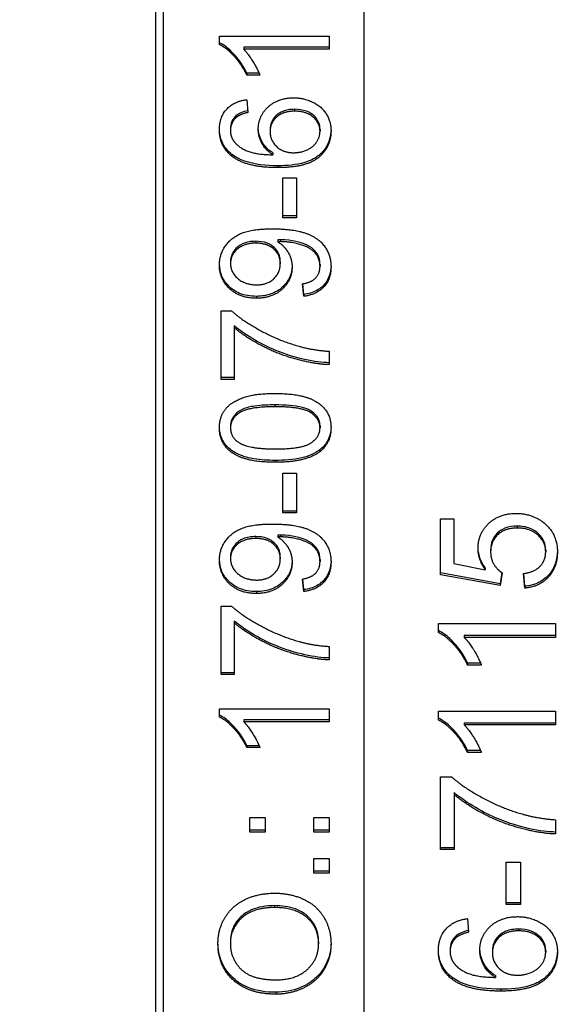
# Model space of a CAD drawing. Units: millimetres. Extents: x 280 to 6476, y 26 to 3632.
# Drawn here: x 1038 to 1046, y 1609 to 1623 of the extents above; entities that cross this region are included whole.
import ezdxf

# ---------------------------------------------------------------- set-up
doc = ezdxf.new("R2010")
doc.units = ezdxf.units.MM
doc.header["$LTSCALE"] = 13.333333
doc.layers.add('Dimensions(Hillmar_metric)', color=7, linetype='Continuous', lineweight=13)
doc.layers.add('Visible Edges(Hillmar_metric)', color=7, linetype='Continuous', lineweight=25)
doc.layers.add('Visible Tangent Edges(Hillmar_Metric)', color=7, linetype='Continuous', lineweight=25, true_color=0xc0c0c0)
doc.styles.add('Hillmar_metric_Dimensions', font='arial.ttf')
doc.dimstyles.new('DEFAULT-ISO-Method 1b-Hillmar_metric', dxfattribs={"dimscale": 13.333333, "dimtxt": 2, "dimasz": 2.5, "dimexe": 1, "dimexo": 1, "dimgap": 0.25, "dimtad": 1, "dimtih": 1, "dimtoh": 1, "dimrnd": 1e-08, "dimdsep": 46, "dimtxsty": 'Hillmar_metric_Dimensions', "dimcen": 0.09, "dimdle": 8, "dimclrd": 7, "dimclre": 7, "dimclrt": 7, "dimazin": 2, "dimtfac": 0.75, "dimtmove": 0, "dimatfit": 3, "dimfxl": 1, "dimtolj": 1, "dimlwd": 9, "dimlwe": 9, "dimarcsym": 0})

# ---------------------------------------------------------------- blocks, each defined once
blk = doc.blocks.new('*D40')
at = {"layer": 'Defpoints', "color": 0, "linetype": 'Continuous', "transparency": 16777216}
for p in [(519.816, 1682.859), (1310.591, 1682.859), (1310.591, 1192.956)]:
    blk.add_point(p, dxfattribs=at)
at = {"layer": 'Dimensions(Hillmar_metric)', "color": 7, "linetype": 'Continuous', "lineweight": 9, "transparency": 16777216}
for p, q in [((519.816, 1669.525), (519.816, 1179.623)), ((1310.591, 1669.525), (1310.591, 1179.623)), ((553.15, 1192.956), (1277.258, 1192.956))]:
    blk.add_line(p, q, dxfattribs=at)
at = {"layer": 'Dimensions(Hillmar_metric)', "color": 7, "linetype": 'Continuous', "transparency": 16777216}
for points in [[(553.15, 1198.512), (553.15, 1187.4), (519.816, 1192.956)], [(1277.258, 1198.512), (1277.258, 1187.4), (1310.591, 1192.956)]]:
    blk.add_solid(points, dxfattribs=at)
at = {"layer": 'Dimensions(Hillmar_metric)', "color": 7, "linetype": 'Continuous', "lineweight": 13, "transparency": 16777216, "insert": (915.204, 1209.95), "char_height": 26.66667, "attachment_point": 5, "style": 'Hillmar_metric_Dimensions'}
blk.add_mtext('\\A1; \\fArial|b0|i0;\\H26.7547;761 + B1', dxfattribs=at)

msp = doc.modelspace()

# ---------------------------------------------------------------- linework, layer by layer
at = {"layer": 'Visible Edges(Hillmar_metric)'}
for p, q in [((1043.079, 1629.707), (1043.079, 1581.61)), ((1040.229, 1593.2), (1040.229, 1628.741)), ((1040.329, 1628.741), (1040.329, 1593.2)), ((1041.1, 1622.462), (1041.1, 1622.577)), ((1041.1, 1622.577), (1042.606, 1622.577)), ((1042.606, 1622.577), (1042.606, 1622.399)), ((1042.606, 1622.425), (1041.433, 1622.425)), ((1041.433, 1622.425), (1041.433, 1622.399)), ((1042.606, 1622.399), (1041.433, 1622.399)), ((1041.644, 1622.069), (1041.476, 1622.069)), ((1041.476, 1622.069), (1041.476, 1622.043)), ((1041.655, 1622.043), (1041.476, 1622.043)), ((1041.474, 1621.706), (1041.489, 1621.53)), ((1041.33, 1621.488), (1041.33, 1621.462)), ((1041.251, 1621.309), (1041.251, 1621.283)), ((1041.795, 1621.293), (1041.795, 1621.267)), ((1042.48, 1621.299), (1042.48, 1621.274)), ((1041.833, 1620.977), (1041.833, 1620.951)), ((1041.97, 1620.635), (1042.156, 1620.635)), ((1041.97, 1620.088), (1041.97, 1620.635)), ((1042.156, 1620.635), (1042.156, 1620.088)), ((1042.156, 1620.114), (1041.97, 1620.114)), ((1042.156, 1620.088), (1041.97, 1620.088)), ((1041.9, 1619.783), (1041.9, 1619.757)), ((1041.252, 1619.486), (1041.252, 1619.46)), ((1041.935, 1619.482), (1041.935, 1619.456)), ((1042.48, 1619.447), (1042.48, 1619.421)), ((1042.259, 1619.01), (1042.242, 1619.181)), ((1042.259, 1619.036), (1042.245, 1619.182)), ((1042.259, 1619.036), (1042.259, 1619.01)), ((1041.125, 1617.87), (1041.125, 1618.808)), ((1041.125, 1618.808), (1041.268, 1618.808)), ((1041.303, 1618.605), (1041.303, 1618.579)), ((1041.303, 1618.579), (1041.303, 1617.87)), ((1042.606, 1618.256), (1042.606, 1618.072)), ((1041.303, 1617.896), (1041.125, 1617.896)), ((1041.303, 1617.87), (1041.125, 1617.87)), ((1041.252, 1617.229), (1041.252, 1617.203)), ((1042.48, 1617.232), (1042.48, 1617.206)), ((1041.97, 1616.586), (1042.156, 1616.586)), ((1041.97, 1616.039), (1041.97, 1616.586)), ((1042.156, 1616.586), (1042.156, 1616.039)), ((1042.156, 1616.064), (1041.97, 1616.064)), ((1042.156, 1616.039), (1041.97, 1616.039)), ((1044.131, 1615.959), (1044.318, 1615.959)), ((1044.131, 1615.191), (1044.131, 1615.959)), ((1044.318, 1615.959), (1044.318, 1615.343)), ((1041.9, 1615.734), (1041.9, 1615.708)), ((1041.252, 1615.437), (1041.252, 1615.411)), ((1041.935, 1615.433), (1041.935, 1615.407)), ((1044.821, 1615.527), (1044.821, 1615.501)), ((1045.576, 1615.529), (1045.576, 1615.503)), ((1042.48, 1615.398), (1042.48, 1615.372)), ((1044.318, 1615.343), (1044.748, 1615.259)), ((1044.953, 1615.067), (1044.131, 1615.217)), ((1044.953, 1615.042), (1044.131, 1615.191)), ((1044.748, 1615.285), (1044.748, 1615.259)), ((1044.974, 1615.221), (1044.953, 1615.067)), ((1044.977, 1615.219), (1044.953, 1615.042)), ((1045.29, 1615.007), (1045.273, 1615.206)), ((1045.29, 1615.033), (1045.276, 1615.207)), ((1042.259, 1614.961), (1042.242, 1615.132)), ((1042.259, 1614.987), (1042.245, 1615.132)), ((1044.953, 1615.067), (1044.953, 1615.042)), ((1045.29, 1615.033), (1045.29, 1615.007)), ((1042.259, 1614.987), (1042.259, 1614.961)), ((1041.125, 1613.821), (1041.125, 1614.759)), ((1041.125, 1614.759), (1041.268, 1614.759)), ((1041.303, 1614.556), (1041.303, 1614.53)), ((1041.303, 1614.53), (1041.303, 1613.821)), ((1044.104, 1614.521), (1045.71, 1614.521)), ((1044.104, 1614.398), (1044.104, 1614.521)), ((1045.71, 1614.521), (1045.71, 1614.331)), ((1044.459, 1614.357), (1044.459, 1614.331)), ((1045.71, 1614.357), (1044.459, 1614.357)), ((1042.606, 1614.207), (1042.606, 1614.023)), ((1045.71, 1614.331), (1044.459, 1614.331)), ((1044.505, 1613.978), (1044.505, 1613.952)), ((1044.685, 1613.978), (1044.505, 1613.978)), ((1044.695, 1613.952), (1044.505, 1613.952)), ((1041.303, 1613.847), (1041.125, 1613.847)), ((1041.303, 1613.821), (1041.125, 1613.821)), ((1041.1, 1613.238), (1041.1, 1613.353)), ((1041.1, 1613.353), (1042.606, 1613.353)), ((1042.606, 1613.353), (1042.606, 1613.175)), ((1044.104, 1613.321), (1045.71, 1613.321)), ((1044.104, 1613.198), (1044.104, 1613.321)), ((1045.71, 1613.321), (1045.71, 1613.131)), ((1042.606, 1613.201), (1041.433, 1613.201)), ((1041.433, 1613.201), (1041.433, 1613.175)), ((1042.606, 1613.175), (1041.433, 1613.175)), ((1044.459, 1613.157), (1044.459, 1613.131)), ((1045.71, 1613.157), (1044.459, 1613.157)), ((1045.71, 1613.131), (1044.459, 1613.131)), ((1041.644, 1612.846), (1041.476, 1612.846)), ((1041.476, 1612.846), (1041.476, 1612.82)), ((1041.655, 1612.82), (1041.476, 1612.82)), ((1044.505, 1612.778), (1044.505, 1612.752)), ((1044.685, 1612.778), (1044.505, 1612.778)), ((1044.695, 1612.752), (1044.505, 1612.752)), ((1044.131, 1612.42), (1044.283, 1612.42)), ((1044.131, 1611.42), (1044.131, 1612.42)), ((1044.32, 1612.202), (1044.32, 1612.176)), ((1044.32, 1612.176), (1044.32, 1611.42)), ((1041.519, 1611.659), (1041.519, 1611.861)), ((1041.519, 1611.861), (1041.728, 1611.861)), ((1041.728, 1611.861), (1041.728, 1611.659)), ((1042.397, 1611.861), (1042.606, 1611.861)), ((1042.397, 1611.659), (1042.397, 1611.861)), ((1042.606, 1611.861), (1042.606, 1611.659)), ((1045.71, 1611.831), (1045.71, 1611.635)), ((1041.728, 1611.685), (1041.519, 1611.685)), ((1041.728, 1611.659), (1041.519, 1611.659)), ((1042.606, 1611.685), (1042.397, 1611.685)), ((1042.606, 1611.659), (1042.397, 1611.659)), ((1044.32, 1611.446), (1044.131, 1611.446)), ((1044.32, 1611.42), (1044.131, 1611.42)), ((1042.397, 1611.299), (1042.606, 1611.299)), ((1042.397, 1611.097), (1042.397, 1611.299)), ((1042.606, 1611.299), (1042.606, 1611.097)), ((1045.032, 1611.25), (1045.229, 1611.25)), ((1045.032, 1610.666), (1045.032, 1611.25)), ((1045.229, 1611.25), (1045.229, 1610.666)), ((1042.606, 1611.123), (1042.397, 1611.123)), ((1042.606, 1611.097), (1042.397, 1611.097)), ((1045.229, 1610.692), (1045.032, 1610.692)), ((1045.229, 1610.666), (1045.032, 1610.666)), ((1044.503, 1610.474), (1044.518, 1610.286)), ((1041.25, 1610.158), (1041.25, 1610.132)), ((1042.461, 1610.156), (1042.461, 1610.13)), ((1044.349, 1610.24), (1044.349, 1610.214)), ((1044.265, 1610.049), (1044.265, 1610.023)), ((1044.845, 1610.031), (1044.845, 1610.005)), ((1045.576, 1610.038), (1045.576, 1610.012)), ((1044.886, 1609.694), (1044.886, 1609.668))]:
    msp.add_line(p, q, dxfattribs=at)
for points, knots in [([(1041.476, 1622.069), (1041.401, 1622.225), (1041.314, 1622.322), (1041.203, 1622.425), (1041.154, 1622.462), (1041.1, 1622.488)], [-0.04621575, -0.04621575, -0.04621575, -0.04621575, -0.01785944, -0.01785944, 0, 0, 0, 0]), ([(1041.487, 1621.555), (1041.456, 1621.548), (1041.423, 1621.539), (1041.371, 1621.516), (1041.349, 1621.504), (1041.33, 1621.488)], [-0.01706324, -0.01706324, -0.01706324, -0.01706324, -0.00741185, -0.00741185, 0, 0, 0, 0]), ([(1042.13, 1621.574), (1042.101, 1621.574), (1042.072, 1621.572), (1042.017, 1621.563), (1041.992, 1621.556), (1041.94, 1621.534), (1041.906, 1621.516), (1041.849, 1621.459), (1041.83, 1621.432), (1041.802, 1621.367), (1041.795, 1621.33), (1041.795, 1621.293)], [-0.0616547, -0.0616547, -0.0616547, -0.0616547, -0.04817696, -0.04817696, -0.03602469, -0.03602469, -0.02197687, -0.02197687, -0.01163123, -0.01163123, 0, 0, 0, 0]), ([(1042.48, 1621.299), (1042.48, 1621.317), (1042.479, 1621.334), (1042.472, 1621.367), (1042.467, 1621.383), (1042.445, 1621.431), (1042.424, 1621.459), (1042.371, 1621.509), (1042.338, 1621.531), (1042.243, 1621.567), (1042.186, 1621.574), (1042.13, 1621.574)], [-0.05639167, -0.05639167, -0.05639167, -0.05639167, -0.04993575, -0.04993575, -0.04366876, -0.04366876, -0.0305613, -0.0305613, -0.01671316, -0.01671316, 0, 0, 0, 0]), ([(1041.33, 1621.488), (1041.317, 1621.476), (1041.305, 1621.463), (1041.285, 1621.435), (1041.277, 1621.421), (1041.257, 1621.375), (1041.251, 1621.343), (1041.251, 1621.309)], [-0.02086742, -0.02086742, -0.02086742, -0.02086742, -0.01548979, -0.01548979, -0.0103226, -0.0103226, 0, 0, 0, 0]), ([(1041.272, 1620.956), (1041.242, 1620.979), (1041.215, 1621.006), (1041.17, 1621.064), (1041.152, 1621.095), (1041.113, 1621.185), (1041.102, 1621.246), (1041.1, 1621.307)], [-0.04319594, -0.04319594, -0.04319594, -0.04319594, -0.03171551, -0.03171551, -0.0205715, -0.0205715, -0.00135867, -0.00135867, -0.00135867, -0.00135867]), ([(1041.833, 1620.977), (1041.796, 1621.001), (1041.761, 1621.029), (1041.716, 1621.081), (1041.69, 1621.114), (1041.646, 1621.214), (1041.635, 1621.264), (1041.633, 1621.317)], [-0.06505141, -0.06505141, -0.06505141, -0.06505141, -0.03494539, -0.03494539, -0.01761559, -0.01761559, -0.00131259, -0.00131259, -0.00131259, -0.00131259]), ([(1042.631, 1621.291), (1042.63, 1621.248), (1042.624, 1621.205), (1042.6, 1621.12), (1042.581, 1621.08), (1042.518, 1620.988), (1042.477, 1620.952), (1042.402, 1620.893), (1042.337, 1620.864), (1042.155, 1620.81), (1042.024, 1620.8), (1041.904, 1620.8)], [-0.07536772, -0.07536772, -0.07536772, -0.07536772, -0.0701671, -0.0701671, -0.06472211, -0.06472211, -0.05682226, -0.05682226, -0.035876, -0.035876, 0, 0, 0, 0]), ([(1041.904, 1620.8), (1041.743, 1620.8), (1041.581, 1620.816), (1041.383, 1620.886), (1041.323, 1620.915), (1041.272, 1620.956)], [-0.06308622, -0.06308622, -0.06308622, -0.06308622, -0.01998138, -0.01998138, 0, 0, 0, 0]), ([(1041.598, 1619.764), (1041.567, 1619.764), (1041.536, 1619.761), (1041.479, 1619.751), (1041.452, 1619.743), (1041.381, 1619.713), (1041.35, 1619.688), (1041.304, 1619.642), (1041.285, 1619.615), (1041.259, 1619.553), (1041.252, 1619.52), (1041.252, 1619.486)], [-0.04187884, -0.04187884, -0.04187884, -0.04187884, -0.03589054, -0.03589054, -0.03048456, -0.03048456, -0.02071, -0.02071, -0.01058342, -0.01058342, 0, 0, 0, 0]), ([(1041.935, 1619.482), (1041.935, 1619.502), (1041.933, 1619.521), (1041.926, 1619.559), (1041.92, 1619.577), (1041.898, 1619.626), (1041.878, 1619.654), (1041.832, 1619.697), (1041.801, 1619.72), (1041.705, 1619.757), (1041.651, 1619.764), (1041.598, 1619.764)], [-0.07157403, -0.07157403, -0.07157403, -0.07157403, -0.06066033, -0.06066033, -0.05031621, -0.05031621, -0.03091889, -0.03091889, -0.0159769, -0.0159769, 0, 0, 0, 0]), ([(1041.936, 1619.785), (1041.931, 1619.785), (1041.926, 1619.784), (1041.914, 1619.784), (1041.907, 1619.784), (1041.9, 1619.783)], [-0.003475067, -0.003475067, -0.003475067, -0.003475067, -0.002101606, -0.002101606, 0, 0, 0, 0]), ([(1042.48, 1619.447), (1042.48, 1619.467), (1042.479, 1619.487), (1042.471, 1619.525), (1042.465, 1619.543), (1042.438, 1619.605), (1042.408, 1619.636), (1042.359, 1619.683), (1042.319, 1619.705), (1042.222, 1619.744), (1042.102, 1619.785), (1041.936, 1619.785)], [-0.1373448, -0.1373448, -0.1373448, -0.1373448, -0.1279526, -0.1279526, -0.1190788, -0.1190788, -0.0965323, -0.0965323, -0.0497184, -0.0497184, 0, 0, 0, 0]), ([(1041.607, 1619.009), (1041.566, 1619.009), (1041.525, 1619.012), (1041.448, 1619.026), (1041.412, 1619.036), (1041.312, 1619.077), (1041.264, 1619.114), (1041.189, 1619.189), (1041.157, 1619.234), (1041.113, 1619.338), (1041.102, 1619.394), (1041.101, 1619.451)], [-0.06873468, -0.06873468, -0.06873468, -0.06873468, -0.05988201, -0.05988201, -0.05173035, -0.05173035, -0.03632778, -0.03632778, -0.01919046, -0.01919046, -0.00137076, -0.00137076, -0.00137076, -0.00137076]), ([(1042.097, 1619.424), (1042.096, 1619.373), (1042.086, 1619.324), (1042.043, 1619.225), (1042.011, 1619.18), (1041.939, 1619.111), (1041.893, 1619.074), (1041.754, 1619.02), (1041.681, 1619.009), (1041.607, 1619.009)], [-0.1031865, -0.1031865, -0.1031865, -0.1031865, -0.0751512, -0.0751512, -0.0448049, -0.0448049, -0.0221089, -0.0221089, 0, 0, 0, 0]), ([(1042.631, 1619.429), (1042.63, 1619.385), (1042.624, 1619.341), (1042.596, 1619.256), (1042.576, 1619.217), (1042.525, 1619.154), (1042.49, 1619.119), (1042.381, 1619.06), (1042.321, 1619.044), (1042.259, 1619.036)], [-0.08532888, -0.08532888, -0.08532888, -0.08532888, -0.06153675, -0.06153675, -0.03748799, -0.03748799, -0.0187662, -0.0187662, 0, 0, 0, 0]), ([(1042.606, 1618.098), (1042.422, 1618.102), (1042.145, 1618.155), (1041.685, 1618.345), (1041.471, 1618.463), (1041.303, 1618.605)], [-0.164833, -0.164833, -0.164833, -0.164833, -0.0671049, -0.0671049, 0, 0, 0, 0]), ([(1041.866, 1617.52), (1041.775, 1617.52), (1041.674, 1617.516), (1041.526, 1617.495), (1041.468, 1617.482), (1041.372, 1617.44), (1041.344, 1617.415), (1041.3, 1617.371), (1041.282, 1617.346), (1041.258, 1617.29), (1041.252, 1617.26), (1041.252, 1617.229)], [-0.05258449, -0.05258449, -0.05258449, -0.05258449, -0.03800861, -0.03800861, -0.02868657, -0.02868657, -0.01891256, -0.01891256, -0.00956927, -0.00956927, 0, 0, 0, 0]), ([(1042.48, 1617.232), (1042.48, 1617.251), (1042.478, 1617.271), (1042.468, 1617.308), (1042.46, 1617.326), (1042.431, 1617.376), (1042.403, 1617.403), (1042.348, 1617.445), (1042.312, 1617.467), (1042.134, 1617.512), (1041.996, 1617.52), (1041.866, 1617.52)], [-0.1316439, -0.1316439, -0.1316439, -0.1316439, -0.114639, -0.114639, -0.0978612, -0.0978612, -0.0652893, -0.0652893, -0.0388215, -0.0388215, 0, 0, 0, 0]), ([(1041.866, 1616.759), (1041.77, 1616.759), (1041.667, 1616.764), (1041.514, 1616.79), (1041.436, 1616.807), (1041.304, 1616.868), (1041.255, 1616.9), (1041.172, 1616.982), (1041.148, 1617.023), (1041.111, 1617.11), (1041.102, 1617.164), (1041.1, 1617.218)], [-0.09048049, -0.09048049, -0.09048049, -0.09048049, -0.06092864, -0.06092864, -0.04300768, -0.04300768, -0.03057421, -0.03057421, -0.01824704, -0.01824704, -0.00135711, -0.00135711, -0.00135711, -0.00135711]), ([(1042.631, 1617.219), (1042.63, 1617.185), (1042.626, 1617.151), (1042.61, 1617.083), (1042.597, 1617.05), (1042.554, 1616.974), (1042.519, 1616.935), (1042.477, 1616.903)], [-0.03770561, -0.03770561, -0.03770561, -0.03770561, -0.02716375, -0.02716375, -0.01615104, -0.01615104, 0, 0, 0, 0]), ([(1042.477, 1616.903), (1042.444, 1616.877), (1042.407, 1616.857), (1042.324, 1616.82), (1042.277, 1616.806), (1042.114, 1616.768), (1041.986, 1616.759), (1041.866, 1616.759)], [-0.06293672, -0.06293672, -0.06293672, -0.06293672, -0.05025101, -0.05025101, -0.03575879, -0.03575879, 0, 0, 0, 0]), ([(1045.184, 1615.857), (1045.127, 1615.857), (1045.069, 1615.849), (1044.969, 1615.809), (1044.936, 1615.784), (1044.884, 1615.733), (1044.862, 1615.701), (1044.828, 1615.621), (1044.821, 1615.574), (1044.821, 1615.527)], [-0.04802825, -0.04802825, -0.04802825, -0.04802825, -0.03681546, -0.03681546, -0.02685963, -0.02685963, -0.01461644, -0.01461644, 0, 0, 0, 0]), ([(1045.576, 1615.529), (1045.576, 1615.571), (1045.568, 1615.612), (1045.535, 1615.689), (1045.51, 1615.723), (1045.446, 1615.785), (1045.407, 1615.809), (1045.306, 1615.848), (1045.245, 1615.857), (1045.184, 1615.857)], [-0.0585601, -0.0585601, -0.0585601, -0.0585601, -0.04553462, -0.04553462, -0.03256622, -0.03256622, -0.01819186, -0.01819186, 0, 0, 0, 0]), ([(1041.598, 1615.714), (1041.567, 1615.714), (1041.536, 1615.712), (1041.479, 1615.702), (1041.452, 1615.694), (1041.381, 1615.664), (1041.35, 1615.639), (1041.304, 1615.593), (1041.285, 1615.566), (1041.259, 1615.504), (1041.252, 1615.471), (1041.252, 1615.437)], [-0.04187884, -0.04187884, -0.04187884, -0.04187884, -0.03589054, -0.03589054, -0.03048456, -0.03048456, -0.02071, -0.02071, -0.01058342, -0.01058342, 0, 0, 0, 0]), ([(1041.935, 1615.433), (1041.935, 1615.453), (1041.933, 1615.472), (1041.926, 1615.51), (1041.92, 1615.527), (1041.898, 1615.577), (1041.878, 1615.605), (1041.832, 1615.648), (1041.801, 1615.671), (1041.705, 1615.708), (1041.651, 1615.714), (1041.598, 1615.714)], [-0.07157403, -0.07157403, -0.07157403, -0.07157403, -0.06066033, -0.06066033, -0.05031621, -0.05031621, -0.03091889, -0.03091889, -0.0159769, -0.0159769, 0, 0, 0, 0]), ([(1041.936, 1615.735), (1041.931, 1615.735), (1041.926, 1615.735), (1041.914, 1615.735), (1041.907, 1615.735), (1041.9, 1615.734)], [-0.003475067, -0.003475067, -0.003475067, -0.003475067, -0.002101606, -0.002101606, 0, 0, 0, 0]), ([(1042.48, 1615.398), (1042.48, 1615.418), (1042.479, 1615.438), (1042.471, 1615.476), (1042.465, 1615.494), (1042.438, 1615.556), (1042.408, 1615.587), (1042.359, 1615.633), (1042.319, 1615.656), (1042.222, 1615.695), (1042.102, 1615.735), (1041.936, 1615.735)], [-0.1373448, -0.1373448, -0.1373448, -0.1373448, -0.1279526, -0.1279526, -0.1190788, -0.1190788, -0.0965323, -0.0965323, -0.0497184, -0.0497184, 0, 0, 0, 0]), ([(1044.748, 1615.285), (1044.716, 1615.329), (1044.69, 1615.377), (1044.657, 1615.473), (1044.649, 1615.518), (1044.648, 1615.565)], [-0.03256847, -0.03256847, -0.03256847, -0.03256847, -0.01589029, -0.01589029, -0.0012842, -0.0012842, -0.0012842, -0.0012842]), ([(1045.737, 1615.517), (1045.736, 1615.46), (1045.728, 1615.403), (1045.691, 1615.291), (1045.662, 1615.24), (1045.591, 1615.158), (1045.547, 1615.118), (1045.425, 1615.056), (1045.359, 1615.04), (1045.29, 1615.033)], [-0.0924597, -0.0924597, -0.0924597, -0.0924597, -0.06731589, -0.06731589, -0.0412739, -0.0412739, -0.02065173, -0.02065173, 0, 0, 0, 0]), ([(1041.607, 1614.96), (1041.566, 1614.96), (1041.525, 1614.963), (1041.448, 1614.977), (1041.412, 1614.987), (1041.312, 1615.028), (1041.264, 1615.065), (1041.189, 1615.14), (1041.157, 1615.185), (1041.113, 1615.289), (1041.102, 1615.345), (1041.101, 1615.402)], [-0.06873468, -0.06873468, -0.06873468, -0.06873468, -0.05988201, -0.05988201, -0.05173035, -0.05173035, -0.03632778, -0.03632778, -0.01919046, -0.01919046, -0.00137076, -0.00137076, -0.00137076, -0.00137076]), ([(1042.097, 1615.375), (1042.096, 1615.324), (1042.086, 1615.274), (1042.043, 1615.176), (1042.011, 1615.131), (1041.939, 1615.062), (1041.893, 1615.025), (1041.754, 1614.971), (1041.681, 1614.96), (1041.607, 1614.96)], [-0.1031865, -0.1031865, -0.1031865, -0.1031865, -0.0751512, -0.0751512, -0.0448049, -0.0448049, -0.0221089, -0.0221089, 0, 0, 0, 0]), ([(1042.631, 1615.38), (1042.63, 1615.336), (1042.624, 1615.292), (1042.596, 1615.207), (1042.576, 1615.168), (1042.525, 1615.105), (1042.49, 1615.07), (1042.381, 1615.011), (1042.321, 1614.994), (1042.259, 1614.987)], [-0.08532888, -0.08532888, -0.08532888, -0.08532888, -0.06153675, -0.06153675, -0.03748799, -0.03748799, -0.0187662, -0.0187662, 0, 0, 0, 0]), ([(1042.606, 1614.049), (1042.422, 1614.053), (1042.145, 1614.106), (1041.685, 1614.296), (1041.471, 1614.414), (1041.303, 1614.556)], [-0.164833, -0.164833, -0.164833, -0.164833, -0.0671049, -0.0671049, 0, 0, 0, 0]), ([(1044.505, 1613.978), (1044.425, 1614.145), (1044.332, 1614.248), (1044.213, 1614.357), (1044.161, 1614.397), (1044.104, 1614.424)], [-0.0492968, -0.0492968, -0.0492968, -0.0492968, -0.01905007, -0.01905007, 0, 0, 0, 0]), ([(1041.476, 1612.846), (1041.401, 1613.002), (1041.314, 1613.098), (1041.203, 1613.201), (1041.154, 1613.239), (1041.1, 1613.264)], [-0.04621575, -0.04621575, -0.04621575, -0.04621575, -0.01785944, -0.01785944, 0, 0, 0, 0]), ([(1044.505, 1612.778), (1044.425, 1612.944), (1044.332, 1613.047), (1044.213, 1613.157), (1044.161, 1613.197), (1044.104, 1613.224)], [-0.0492968, -0.0492968, -0.0492968, -0.0492968, -0.01905007, -0.01905007, 0, 0, 0, 0]), ([(1045.71, 1611.661), (1045.514, 1611.665), (1045.218, 1611.721), (1044.727, 1611.925), (1044.499, 1612.05), (1044.32, 1612.202)], [-0.1758218, -0.1758218, -0.1758218, -0.1758218, -0.0715785, -0.0715785, 0, 0, 0, 0]), ([(1041.856, 1610.652), (1041.8, 1610.652), (1041.743, 1610.647), (1041.638, 1610.628), (1041.589, 1610.614), (1041.498, 1610.576), (1041.443, 1610.546), (1041.338, 1610.446), (1041.306, 1610.391), (1041.262, 1610.287), (1041.25, 1610.224), (1041.25, 1610.158)], [-0.07903324, -0.07903324, -0.07903324, -0.07903324, -0.06300022, -0.06300022, -0.04845093, -0.04845093, -0.03471824, -0.03471824, -0.02039295, -0.02039295, 0, 0, 0, 0]), ([(1042.461, 1610.156), (1042.461, 1610.191), (1042.458, 1610.227), (1042.444, 1610.294), (1042.434, 1610.326), (1042.394, 1610.413), (1042.358, 1610.462), (1042.28, 1610.534), (1042.228, 1610.575), (1042.052, 1610.64), (1041.953, 1610.652), (1041.856, 1610.652)], [-0.1422418, -0.1422418, -0.1422418, -0.1422418, -0.1189322, -0.1189322, -0.0968764, -0.0968764, -0.0563476, -0.0563476, -0.029006, -0.029006, 0, 0, 0, 0]), ([(1044.516, 1610.311), (1044.483, 1610.303), (1044.448, 1610.293), (1044.393, 1610.27), (1044.369, 1610.256), (1044.349, 1610.24)], [-0.01821545, -0.01821545, -0.01821545, -0.01821545, -0.00790597, -0.00790597, 0, 0, 0, 0]), ([(1045.203, 1610.331), (1045.172, 1610.331), (1045.14, 1610.329), (1045.082, 1610.319), (1045.055, 1610.312), (1044.999, 1610.289), (1044.963, 1610.269), (1044.902, 1610.209), (1044.882, 1610.18), (1044.852, 1610.11), (1044.845, 1610.071), (1044.845, 1610.031)], [-0.06576501, -0.06576501, -0.06576501, -0.06576501, -0.05138875, -0.05138875, -0.03842634, -0.03842634, -0.023442, -0.023442, -0.01240665, -0.01240665, 0, 0, 0, 0]), ([(1045.576, 1610.038), (1045.576, 1610.057), (1045.574, 1610.075), (1045.567, 1610.11), (1045.561, 1610.127), (1045.539, 1610.178), (1045.516, 1610.208), (1045.459, 1610.261), (1045.423, 1610.285), (1045.322, 1610.324), (1045.262, 1610.331), (1045.203, 1610.331)], [-0.06015111, -0.06015111, -0.06015111, -0.06015111, -0.0532648, -0.0532648, -0.04658001, -0.04658001, -0.03259872, -0.03259872, -0.01782736, -0.01782736, 0, 0, 0, 0]), ([(1044.349, 1610.24), (1044.335, 1610.227), (1044.323, 1610.213), (1044.301, 1610.183), (1044.292, 1610.168), (1044.271, 1610.119), (1044.265, 1610.084), (1044.265, 1610.049)], [-0.02225857, -0.02225857, -0.02225857, -0.02225857, -0.01652245, -0.01652245, -0.01101077, -0.01101077, 0, 0, 0, 0]), ([(1041.875, 1609.464), (1041.746, 1609.464), (1041.615, 1609.481), (1041.392, 1609.571), (1041.322, 1609.626), (1041.213, 1609.733), (1041.166, 1609.801), (1041.097, 1609.962), (1041.081, 1610.052), (1041.08, 1610.144)], [-0.10089882, -0.10089882, -0.10089882, -0.10089882, -0.07656408, -0.07656408, -0.0556209, -0.0556209, -0.02983588, -0.02983588, -0.00137223, -0.00137223, -0.00137223, -0.00137223]), ([(1042.631, 1610.144), (1042.63, 1610.099), (1042.626, 1610.054), (1042.608, 1609.964), (1042.594, 1609.919), (1042.541, 1609.8), (1042.493, 1609.73), (1042.377, 1609.618), (1042.305, 1609.567), (1042.1, 1609.484), (1041.99, 1609.464), (1041.875, 1609.464)], [-0.1423591, -0.1423591, -0.1423591, -0.1423591, -0.1229467, -0.1229467, -0.1025597, -0.1025597, -0.0668851, -0.0668851, -0.0342874, -0.0342874, 0, 0, 0, 0]), ([(1044.287, 1609.672), (1044.255, 1609.697), (1044.227, 1609.725), (1044.178, 1609.787), (1044.158, 1609.82), (1044.117, 1609.916), (1044.105, 1609.981), (1044.104, 1610.047)], [-0.04607567, -0.04607567, -0.04607567, -0.04607567, -0.03382988, -0.03382988, -0.02194293, -0.02194293, -0.00135855, -0.00135855, -0.00135855, -0.00135855]), ([(1044.886, 1609.694), (1044.845, 1609.72), (1044.809, 1609.749), (1044.76, 1609.805), (1044.732, 1609.841), (1044.686, 1609.947), (1044.674, 1610.001), (1044.672, 1610.057)], [-0.06938817, -0.06938817, -0.06938817, -0.06938817, -0.03727508, -0.03727508, -0.01878996, -0.01878996, -0.00131222, -0.00131222, -0.00131222, -0.00131222]), ([(1045.737, 1610.03), (1045.736, 1609.984), (1045.729, 1609.938), (1045.703, 1609.847), (1045.683, 1609.804), (1045.616, 1609.705), (1045.572, 1609.668), (1045.492, 1609.604), (1045.423, 1609.574), (1045.229, 1609.516), (1045.089, 1609.506), (1044.961, 1609.506)], [-0.0804281, -0.0804281, -0.0804281, -0.0804281, -0.07484491, -0.07484491, -0.06903692, -0.06903692, -0.06061041, -0.06061041, -0.03826774, -0.03826774, 0, 0, 0, 0]), ([(1044.961, 1609.506), (1044.789, 1609.506), (1044.617, 1609.523), (1044.406, 1609.597), (1044.342, 1609.629), (1044.287, 1609.672)], [-0.06729196, -0.06729196, -0.06729196, -0.06729196, -0.02131348, -0.02131348, 0, 0, 0, 0])]:
    msp.add_open_spline(points, degree=3, knots=knots, dxfattribs=at)
for points in [[(1041.476, 1622.043), (1041.404, 1622.192), (1041.198, 1622.415), (1041.1, 1622.462)], [(1041.433, 1622.399), (1041.496, 1622.335), (1041.623, 1622.126), (1041.655, 1622.043)], [(1041.1, 1621.295), (1041.1, 1621.466), (1041.299, 1621.684), (1041.474, 1621.706)], [(1041.633, 1621.303), (1041.633, 1621.481), (1041.904, 1621.732), (1042.119, 1621.732)], [(1042.119, 1621.732), (1042.26, 1621.732), (1042.502, 1621.614), (1042.631, 1621.408), (1042.631, 1621.278)], [(1041.489, 1621.53), (1041.38, 1621.505), (1041.33, 1621.462)], [(1042.13, 1621.548), (1041.975, 1621.548), (1041.795, 1621.389), (1041.795, 1621.267)], [(1042.48, 1621.274), (1042.48, 1621.387), (1042.292, 1621.548), (1042.13, 1621.548)], [(1041.33, 1621.462), (1041.251, 1621.389), (1041.251, 1621.283)], [(1041.272, 1620.93), (1041.1, 1621.065), (1041.1, 1621.295)], [(1041.251, 1621.283), (1041.251, 1621.198), (1041.3, 1621.134)], [(1041.833, 1620.951), (1041.731, 1621.015), (1041.633, 1621.202), (1041.633, 1621.303)], [(1041.795, 1621.267), (1041.795, 1621.147), (1041.975, 1620.979), (1042.12, 1620.979)], [(1042.631, 1621.278), (1042.631, 1621.055), (1042.293, 1620.774), (1041.904, 1620.774)], [(1042.12, 1620.979), (1042.215, 1620.979), (1042.389, 1621.057), (1042.48, 1621.196), (1042.48, 1621.274)], [(1041.3, 1621.134), (1041.363, 1621.051), (1041.608, 1620.953), (1041.833, 1620.951)], [(1041.904, 1620.774), (1041.47, 1620.774), (1041.272, 1620.93)], [(1041.1, 1619.438), (1041.1, 1619.58), (1041.258, 1619.814), (1041.55, 1619.935), (1041.825, 1619.935)], [(1041.825, 1619.935), (1042.113, 1619.935), (1042.453, 1619.815), (1042.631, 1619.576), (1042.631, 1619.416)], [(1041.936, 1619.759), (1041.925, 1619.759), (1041.9, 1619.757)], [(1041.9, 1619.757), (1041.988, 1619.704), (1042.097, 1619.52), (1042.097, 1619.412)], [(1042.48, 1619.421), (1042.48, 1619.502), (1042.403, 1619.627), (1042.272, 1619.706), (1042.052, 1619.759), (1041.936, 1619.759)], [(1041.598, 1619.738), (1041.439, 1619.738), (1041.252, 1619.575), (1041.252, 1619.46)], [(1041.935, 1619.456), (1041.935, 1619.579), (1041.755, 1619.738), (1041.598, 1619.738)], [(1041.607, 1618.983), (1041.378, 1618.983), (1041.1, 1619.243), (1041.1, 1619.438)], [(1041.252, 1619.46), (1041.252, 1619.341), (1041.452, 1619.167), (1041.613, 1619.167)], [(1042.097, 1619.412), (1042.097, 1619.232), (1041.827, 1618.983), (1041.607, 1618.983)], [(1041.613, 1619.167), (1041.755, 1619.167), (1041.935, 1619.332), (1041.935, 1619.456)], [(1042.242, 1619.181), (1042.367, 1619.203), (1042.48, 1619.326), (1042.48, 1619.421)], [(1042.631, 1619.416), (1042.631, 1619.247), (1042.436, 1619.032), (1042.259, 1619.01)], [(1041.268, 1618.808), (1041.422, 1618.67), (1041.927, 1618.398), (1042.193, 1618.324)], [(1042.606, 1618.072), (1042.429, 1618.076), (1041.928, 1618.204), (1041.463, 1618.443), (1041.303, 1618.579)], [(1042.193, 1618.324), (1042.382, 1618.27), (1042.606, 1618.256)], [(1041.1, 1617.206), (1041.1, 1617.322), (1041.198, 1617.498), (1041.38, 1617.612), (1041.643, 1617.677), (1041.866, 1617.677)], [(1041.866, 1617.677), (1042.13, 1617.677), (1042.455, 1617.572), (1042.631, 1617.364), (1042.631, 1617.206)], [(1041.866, 1617.494), (1041.496, 1617.494), (1041.252, 1617.327), (1041.252, 1617.203)], [(1042.48, 1617.206), (1042.48, 1617.327), (1042.236, 1617.494), (1041.866, 1617.494)], [(1041.866, 1616.733), (1041.6, 1616.733), (1041.275, 1616.839), (1041.1, 1617.047), (1041.1, 1617.206)], [(1041.252, 1617.203), (1041.252, 1617.081), (1041.36, 1617.008)], [(1041.866, 1616.916), (1042.237, 1616.916), (1042.48, 1617.083), (1042.48, 1617.206)], [(1042.631, 1617.206), (1042.631, 1616.996), (1042.477, 1616.877)], [(1041.36, 1617.008), (1041.497, 1616.916), (1041.866, 1616.916)], [(1042.477, 1616.877), (1042.288, 1616.733), (1041.866, 1616.733)], [(1044.648, 1615.552), (1044.648, 1615.754), (1044.938, 1616.032), (1045.166, 1616.032)], [(1045.166, 1616.032), (1045.384, 1616.032), (1045.543, 1615.91)], [(1041.1, 1615.389), (1041.1, 1615.531), (1041.258, 1615.765), (1041.55, 1615.886), (1041.825, 1615.886)], [(1041.825, 1615.886), (1042.113, 1615.886), (1042.453, 1615.766), (1042.631, 1615.527), (1042.631, 1615.367)], [(1045.184, 1615.831), (1045.016, 1615.831), (1044.821, 1615.649), (1044.821, 1615.501)], [(1045.576, 1615.503), (1045.576, 1615.642), (1045.361, 1615.831), (1045.184, 1615.831)], [(1045.543, 1615.91), (1045.737, 1615.761), (1045.737, 1615.504)], [(1041.936, 1615.709), (1041.925, 1615.709), (1041.9, 1615.708)], [(1041.9, 1615.708), (1041.988, 1615.655), (1042.097, 1615.471), (1042.097, 1615.363)], [(1042.48, 1615.372), (1042.48, 1615.453), (1042.403, 1615.578), (1042.272, 1615.656), (1042.052, 1615.709), (1041.936, 1615.709)], [(1041.598, 1615.688), (1041.439, 1615.688), (1041.252, 1615.526), (1041.252, 1615.411)], [(1041.935, 1615.407), (1041.935, 1615.529), (1041.755, 1615.688), (1041.598, 1615.688)], [(1044.748, 1615.259), (1044.648, 1615.398), (1044.648, 1615.552)], [(1044.821, 1615.501), (1044.821, 1615.409), (1044.908, 1615.262), (1044.977, 1615.219)], [(1045.273, 1615.206), (1045.425, 1615.229), (1045.576, 1615.389), (1045.576, 1615.503)], [(1045.737, 1615.504), (1045.737, 1615.294), (1045.493, 1615.026), (1045.29, 1615.007)], [(1041.607, 1614.934), (1041.378, 1614.934), (1041.1, 1615.194), (1041.1, 1615.389)], [(1041.252, 1615.411), (1041.252, 1615.292), (1041.452, 1615.118), (1041.613, 1615.118)], [(1042.097, 1615.363), (1042.097, 1615.183), (1041.827, 1614.934), (1041.607, 1614.934)], [(1041.613, 1615.118), (1041.755, 1615.118), (1041.935, 1615.283), (1041.935, 1615.407)], [(1042.242, 1615.132), (1042.367, 1615.154), (1042.48, 1615.277), (1042.48, 1615.372)], [(1042.631, 1615.367), (1042.631, 1615.198), (1042.436, 1614.983), (1042.259, 1614.961)], [(1041.268, 1614.759), (1041.422, 1614.621), (1041.927, 1614.349), (1042.193, 1614.275)], [(1042.606, 1614.023), (1042.429, 1614.027), (1041.928, 1614.155), (1041.463, 1614.394), (1041.303, 1614.53)], [(1044.505, 1613.952), (1044.428, 1614.111), (1044.208, 1614.349), (1044.104, 1614.398)], [(1042.193, 1614.275), (1042.382, 1614.221), (1042.606, 1614.207)], [(1044.459, 1614.331), (1044.526, 1614.263), (1044.661, 1614.04), (1044.695, 1613.952)], [(1041.476, 1612.82), (1041.404, 1612.969), (1041.198, 1613.192), (1041.1, 1613.238)], [(1041.433, 1613.175), (1041.496, 1613.111), (1041.623, 1612.903), (1041.655, 1612.82)], [(1044.505, 1612.752), (1044.428, 1612.911), (1044.208, 1613.149), (1044.104, 1613.198)], [(1044.459, 1613.131), (1044.526, 1613.063), (1044.661, 1612.84), (1044.695, 1612.752)], [(1044.283, 1612.42), (1044.447, 1612.273), (1044.986, 1611.983), (1045.27, 1611.904)], [(1045.71, 1611.635), (1045.521, 1611.639), (1044.987, 1611.775), (1044.49, 1612.031), (1044.32, 1612.176)], [(1045.27, 1611.904), (1045.471, 1611.846), (1045.71, 1611.831)], [(1041.08, 1610.131), (1041.08, 1610.332), (1041.279, 1610.654), (1041.633, 1610.823), (1041.858, 1610.823)], [(1041.858, 1610.823), (1042.086, 1610.823), (1042.446, 1610.646), (1042.631, 1610.319), (1042.631, 1610.131)], [(1041.856, 1610.626), (1041.673, 1610.626), (1041.4, 1610.506), (1041.25, 1610.276), (1041.25, 1610.132)], [(1042.461, 1610.13), (1042.461, 1610.346), (1042.146, 1610.626), (1041.856, 1610.626)], [(1044.104, 1610.035), (1044.104, 1610.217), (1044.316, 1610.45), (1044.503, 1610.474)], [(1044.672, 1610.044), (1044.672, 1610.234), (1044.961, 1610.501), (1045.19, 1610.501)], [(1045.19, 1610.501), (1045.34, 1610.501), (1045.599, 1610.375), (1045.737, 1610.156), (1045.737, 1610.017)], [(1045.203, 1610.306), (1045.037, 1610.306), (1044.845, 1610.136), (1044.845, 1610.005)], [(1045.576, 1610.012), (1045.576, 1610.134), (1045.375, 1610.306), (1045.203, 1610.306)], [(1044.349, 1610.214), (1044.265, 1610.136), (1044.265, 1610.023)], [(1044.518, 1610.286), (1044.403, 1610.26), (1044.349, 1610.214)], [(1041.875, 1609.438), (1041.502, 1609.438), (1041.08, 1609.825), (1041.08, 1610.131)], [(1041.25, 1610.132), (1041.25, 1609.929), (1041.539, 1609.635), (1041.878, 1609.635)], [(1042.631, 1610.131), (1042.631, 1609.926), (1042.427, 1609.603), (1042.073, 1609.438), (1041.875, 1609.438)], [(1041.878, 1609.635), (1042.149, 1609.635), (1042.461, 1609.917), (1042.461, 1610.13)], [(1044.287, 1609.646), (1044.104, 1609.79), (1044.104, 1610.035)], [(1044.265, 1610.023), (1044.265, 1609.932), (1044.317, 1609.864)], [(1044.886, 1609.668), (1044.777, 1609.737), (1044.672, 1609.936), (1044.672, 1610.044)], [(1044.845, 1610.005), (1044.845, 1609.877), (1045.037, 1609.698), (1045.192, 1609.698)], [(1045.737, 1610.017), (1045.737, 1609.779), (1045.376, 1609.48), (1044.961, 1609.48)], [(1045.192, 1609.698), (1045.293, 1609.698), (1045.478, 1609.781), (1045.576, 1609.93), (1045.576, 1610.012)], [(1044.317, 1609.864), (1044.384, 1609.774), (1044.645, 1609.671), (1044.886, 1609.668)], [(1044.961, 1609.48), (1044.498, 1609.48), (1044.287, 1609.646)]]:
    msp.add_open_spline(points, degree=2, dxfattribs=at)
at = {"layer": 'Visible Tangent Edges(Hillmar_Metric)'}
for p, q in [((1042.13, 1621.574), (1042.13, 1621.548)), ((1041.272, 1620.956), (1041.272, 1620.93)), ((1041.904, 1620.8), (1041.904, 1620.774)), ((1041.598, 1619.764), (1041.598, 1619.738)), ((1041.936, 1619.785), (1041.936, 1619.759)), ((1041.607, 1619.009), (1041.607, 1618.983)), ((1041.866, 1617.52), (1041.866, 1617.494)), ((1042.477, 1616.903), (1042.477, 1616.877)), ((1041.866, 1616.759), (1041.866, 1616.733)), ((1045.184, 1615.857), (1045.184, 1615.831)), ((1041.598, 1615.714), (1041.598, 1615.688)), ((1041.936, 1615.735), (1041.936, 1615.709)), ((1041.607, 1614.96), (1041.607, 1614.934)), ((1041.856, 1610.652), (1041.856, 1610.626)), ((1045.203, 1610.331), (1045.203, 1610.306)), ((1044.287, 1609.672), (1044.287, 1609.646)), ((1044.961, 1609.506), (1044.961, 1609.48)), ((1041.875, 1609.464), (1041.875, 1609.438))]:
    msp.add_line(p, q, dxfattribs=at)

# ---------------------------------------------------------------- dimensions: what is measured, and where the dimension line sits
at = {"layer": 'Dimensions(Hillmar_metric)', "color": 7, "linetype": 'Continuous', "lineweight": 13}
dim = msp.add_linear_dim(base=(1310.591, 1192.956), p1=(519.816, 1682.859), p2=(1310.591, 1682.859), text=' \\fArial|b0|i0;\\H26.7547;761 + B1', dimstyle='DEFAULT-ISO-Method 1b-Hillmar_metric', override={"dimgap": 0.25, "dimtih": 0, "dimtoh": 0, "dimdec": 2, "dimtol": 0, "dimlim": 0, "dimtp": 0, "dimtm": 0, "dimtdec": 2, "dimtofl": 0, "dimatfit": 1}, dxfattribs=at)
dim.commit()
dim.dimension.update_dxf_attribs({"geometry": '*D40', "text_midpoint": (915.204, 1192.956), "dimtype": 160})

doc.saveas('drawing.dxf')
